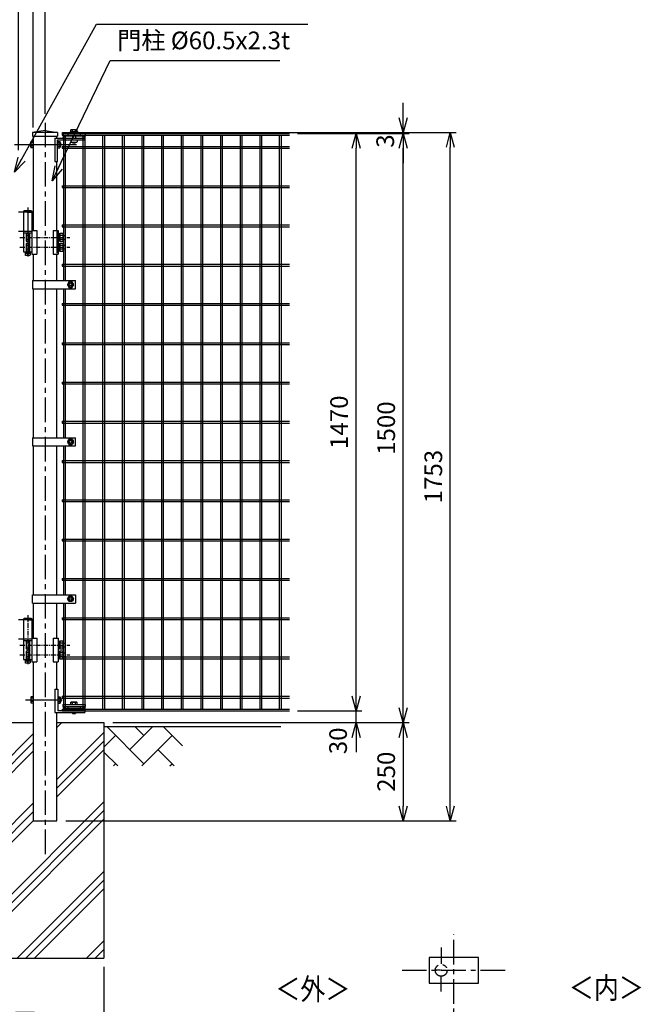
# Model space of a CAD drawing. Units: millimetres. Extents: x 8582 to 17492, y -38 to 6262.
# Drawn here: x 11327 to 12910, y 1580 to 4087 of the extents above; entities that cross this region are included whole.
import ezdxf
from ezdxf.enums import TextEntityAlignment as Align

# ---------------------------------------------------------------- set-up
doc = ezdxf.new("R2010")
doc.units = ezdxf.units.MM
doc.header["$LTSCALE"] = 50
doc.header["$MEASUREMENT"] = 0
doc.header["$PDMODE"] = 35
doc.linetypes.add('CENTER', pattern=[2, 1.25, -0.25, 0.25, -0.25])
doc.linetypes.add('DOT', pattern=[0.25, 0, -0.25])
for name, color, linetype in [('1', 7, 'Continuous'), ('2', 7, 'Continuous'), ('NEO', 152, 'Continuous'), ('ハッチング', 8, 'Continuous'), ('丁番', 3, 'Continuous'), ('外形線', 7, 'Continuous'), ('寸法線', 4, 'Continuous'), ('軸線', 2, 'CENTER')]:
    doc.layers.add(name, color=color, linetype=linetype)
doc.styles.add('ROMANS', font='romans.shx', dxfattribs={"width": 0.85, "bigfont": 'extfont.shx'})
doc.dimstyles.new('ISO15', dxfattribs={"dimscale": 15, "dimtxt": 3, "dimasz": 2.5, "dimexe": 1, "dimexo": 1.5, "dimgap": 1, "dimtad": 1, "dimdec": 0, "dimdsep": 46, "dimtxsty": 'ROMANS', "dimblk": 'OPEN30', "dimcen": 0, "dimclrd": 2, "dimclre": 1, "dimclrt": 3, "dimadec": 0, "dimazin": 2, "dimtfac": 1, "dimtdec": 0, "dimtix": 1, "dimtmove": 2, "dimatfit": 3, "dimldrblk": 'OPEN30', "dimfxl": 1, "dimarcsym": 0})

# ---------------------------------------------------------------- blocks, each defined once
blk = doc.blocks.new('_Open30')
at = {"color": 0, "linetype": 'ByBlock', "lineweight": -2}
for p, q in [((-1, 0.268), (0, 0)), ((0, 0), (-1, -0.268)), ((0, 0), (-1, 0))]:
    blk.add_line(p, q, dxfattribs=at)
blk = doc.blocks.new('*D5')
at = {"layer": 'DEFPOINTS', "color": 0}
for p in [(12012, 3800.5), (12423.5, 3800.5), (11421.7, 2047.5)]:
    blk.add_point(p, dxfattribs=at)
at = {"layer": '寸法線', "color": 1, "lineweight": -2}
for p, q in [((12034.5, 3800.5), (12438.5, 3800.5)), ((11444.2, 2047.5), (12438.5, 2047.5))]:
    blk.add_line(p, q, dxfattribs=at)
at = {"layer": '寸法線', "color": 2, "lineweight": -2}
blk.add_line((12423.5, 2085), (12423.5, 3763), dxfattribs=at)
at = {"layer": '寸法線', "color": 2, "lineweight": -2, "xscale": 37.5, "yscale": 37.5, "zscale": 37.5}
for p, rotation in [((12423.5, 3800.5), 90), ((12423.5, 2047.5), 270)]:
    blk.add_blockref('_Open30', p, dxfattribs=dict(at, rotation=rotation))
at = {"layer": '寸法線', "color": 3, "insert": (12386, 2924), "char_height": 45, "attachment_point": 5, "rotation": 90, "style": 'ROMANS'}
blk.add_mtext('1753', dxfattribs=at)
blk = doc.blocks.new('*D6')
at = {"layer": 'DEFPOINTS', "color": 0}
for p in [(12012, 3797.5), (12303.5, 3797.5), (11541.4, 2297.5)]:
    blk.add_point(p, dxfattribs=at)
at = {"layer": '寸法線', "color": 1, "lineweight": -2}
for p, q in [((12034.5, 3797.5), (12318.5, 3797.5)), ((11563.9, 2297.5), (12318.5, 2297.5))]:
    blk.add_line(p, q, dxfattribs=at)
at = {"layer": '寸法線', "color": 2, "lineweight": -2}
blk.add_line((12303.5, 2335), (12303.5, 3760), dxfattribs=at)
at = {"layer": '寸法線', "color": 2, "lineweight": -2, "xscale": 37.5, "yscale": 37.5, "zscale": 37.5}
for p, rotation in [((12303.5, 3797.5), 90), ((12303.5, 2297.5), 270)]:
    blk.add_blockref('_Open30', p, dxfattribs=dict(at, rotation=rotation))
at = {"layer": '寸法線', "color": 3, "insert": (12266, 3047.5), "char_height": 45, "attachment_point": 5, "rotation": 90, "style": 'ROMANS'}
blk.add_mtext('1500', dxfattribs=at)
blk = doc.blocks.new('*D7')
at = {"layer": 'DEFPOINTS', "color": 0}
for p in [(12012, 3797.5), (12183.5, 3797.5), (12012, 2327.5)]:
    blk.add_point(p, dxfattribs=at)
at = {"layer": '寸法線', "color": 1, "lineweight": -2}
for p, q in [((12034.5, 3797.5), (12198.5, 3797.5)), ((12034.5, 2327.5), (12198.5, 2327.5))]:
    blk.add_line(p, q, dxfattribs=at)
at = {"layer": '寸法線', "color": 2, "lineweight": -2}
blk.add_line((12183.5, 2365), (12183.5, 3760), dxfattribs=at)
at = {"layer": '寸法線', "color": 2, "lineweight": -2, "xscale": 37.5, "yscale": 37.5, "zscale": 37.5}
for p, rotation in [((12183.5, 3797.5), 90), ((12183.5, 2327.5), 270)]:
    blk.add_blockref('_Open30', p, dxfattribs=dict(at, rotation=rotation))
at = {"layer": '寸法線', "color": 3, "insert": (12146, 3062.5), "char_height": 45, "attachment_point": 5, "rotation": 90, "style": 'ROMANS'}
blk.add_mtext('1470', dxfattribs=at)
blk = doc.blocks.new('*D21')
at = {"layer": 'DEFPOINTS', "color": 0}
for p in [(11541.4, 2297.5), (11421.7, 2047.5), (12303.5, 2047.5)]:
    blk.add_point(p, dxfattribs=at)
at = {"layer": '寸法線', "color": 1, "lineweight": -2}
for p, q in [((11563.9, 2297.5), (12318.5, 2297.5)), ((11444.2, 2047.5), (12318.5, 2047.5))]:
    blk.add_line(p, q, dxfattribs=at)
at = {"layer": '寸法線', "color": 2, "lineweight": -2}
blk.add_line((12303.5, 2260), (12303.5, 2085), dxfattribs=at)
at = {"layer": '寸法線', "color": 2, "lineweight": -2, "xscale": 37.5, "yscale": 37.5, "zscale": 37.5}
for p, rotation in [((12303.5, 2297.5), 90), ((12303.5, 2047.5), 270)]:
    blk.add_blockref('_Open30', p, dxfattribs=dict(at, rotation=rotation))
at = {"layer": '寸法線', "color": 3, "insert": (12266, 2172.5), "char_height": 45, "attachment_point": 5, "rotation": 90, "style": 'ROMANS'}
blk.add_mtext('250', dxfattribs=at)
blk = doc.blocks.new('*D22')
at = {"layer": 'DEFPOINTS', "color": 0}
for p in [(12012, 2327.5), (12183.5, 2327.5), (11541.4, 2297.5)]:
    blk.add_point(p, dxfattribs=at)
at = {"layer": '寸法線', "color": 2, "lineweight": -2}
for p, q in [((12183.5, 2365), (12183.5, 2402.5)), ((12183.5, 2297.5), (12183.5, 2327.5)), ((12183.5, 2260), (12183.5, 2222.5))]:
    blk.add_line(p, q, dxfattribs=at)
at = {"layer": '寸法線', "color": 1, "lineweight": -2}
for p, q in [((12034.5, 2327.5), (12198.5, 2327.5)), ((11563.9, 2297.5), (12198.5, 2297.5))]:
    blk.add_line(p, q, dxfattribs=at)
at = {"layer": '寸法線', "color": 2, "lineweight": -2, "xscale": 37.5, "yscale": 37.5, "zscale": 37.5}
for p, rotation in [((12183.5, 2327.5), 270), ((12183.5, 2297.5), 90)]:
    blk.add_blockref('_Open30', p, dxfattribs=dict(at, rotation=rotation))
at = {"layer": '寸法線', "color": 3, "insert": (12143.5, 2251.2), "char_height": 45, "attachment_point": 5, "rotation": 90, "style": 'ROMANS'}
blk.add_mtext('30', dxfattribs=at)
blk = doc.blocks.new('*D24')
at = {"layer": 'DEFPOINTS', "color": 0}
for p in [(11241.4, 1698.6), (11541.4, 1698.6), (11541.4, 1492.7)]:
    blk.add_point(p, dxfattribs=at)
at = {"layer": '寸法線', "color": 1, "lineweight": -2}
for p, q in [((11241.4, 1676.1), (11241.4, 1477.7)), ((11541.4, 1676.1), (11541.4, 1477.7))]:
    blk.add_line(p, q, dxfattribs=at)
at = {"layer": '寸法線', "color": 2, "lineweight": -2}
blk.add_line((11278.9, 1492.7), (11503.9, 1492.7), dxfattribs=at)
at = {"layer": '寸法線', "color": 2, "lineweight": -2, "xscale": 37.5, "yscale": 37.5, "zscale": 37.5, "rotation": 180}
blk.add_blockref('_Open30', (11241.4, 1492.7), dxfattribs=at)
at = {"layer": '寸法線', "color": 2, "lineweight": -2, "xscale": 37.5, "yscale": 37.5, "zscale": 37.5}
blk.add_blockref('_Open30', (11541.4, 1492.7), dxfattribs=at)
at = {"layer": '寸法線', "color": 3, "insert": (11391.4, 1530.2), "char_height": 45, "attachment_point": 5, "style": 'ROMANS'}
blk.add_mtext('□300', dxfattribs=at)
blk = doc.blocks.new('*D9')
at = {"layer": 'DEFPOINTS', "color": 0}
for p in [(11391.4, 4276.2), (10191.4, 3825.1), (11391.4, 3825.1)]:
    blk.add_point(p, dxfattribs=at)
at = {"layer": '寸法線', "color": 1, "lineweight": -2}
for p, q in [((10191.4, 3847.6), (10191.4, 4291.2)), ((11391.4, 3847.6), (11391.4, 4291.2))]:
    blk.add_line(p, q, dxfattribs=at)
at = {"layer": '寸法線', "color": 2, "lineweight": -2}
blk.add_line((10228.9, 4276.2), (11353.9, 4276.2), dxfattribs=at)
at = {"layer": '寸法線', "color": 2, "lineweight": -2, "xscale": 37.5, "yscale": 37.5, "zscale": 37.5, "rotation": 180}
blk.add_blockref('_Open30', (10191.4, 4276.2), dxfattribs=at)
at = {"layer": '寸法線', "color": 2, "lineweight": -2, "xscale": 37.5, "yscale": 37.5, "zscale": 37.5}
blk.add_blockref('_Open30', (11391.4, 4276.2), dxfattribs=at)
at = {"layer": '寸法線', "color": 3, "insert": (10791.4, 4313.7), "char_height": 45, "attachment_point": 5, "style": 'ROMANS'}
blk.add_mtext('1200', dxfattribs=at)
blk = doc.blocks.new('*D12')
at = {"layer": 'DEFPOINTS', "color": 0}
for p in [(11423.2, 3800.5), (12012, 3797.5), (12303.5, 3800.5)]:
    blk.add_point(p, dxfattribs=at)
at = {"layer": '寸法線', "color": 2, "lineweight": -2}
for p, q in [((12303.5, 3838), (12303.5, 3875.5)), ((12303.5, 3797.5), (12303.5, 3800.5)), ((12303.5, 3760), (12303.5, 3722.5))]:
    blk.add_line(p, q, dxfattribs=at)
at = {"layer": '寸法線', "color": 1, "lineweight": -2}
for p, q in [((11445.7, 3800.5), (12318.5, 3800.5)), ((12034.5, 3797.5), (12318.5, 3797.5))]:
    blk.add_line(p, q, dxfattribs=at)
at = {"layer": '寸法線', "color": 2, "lineweight": -2, "xscale": 37.5, "yscale": 37.5, "zscale": 37.5}
for p, rotation in [((12303.5, 3800.5), 270), ((12303.5, 3797.5), 90)]:
    blk.add_blockref('_Open30', p, dxfattribs=dict(at, rotation=rotation))
at = {"layer": '寸法線', "color": 3, "insert": (12263.5, 3778.4), "char_height": 45, "attachment_point": 5, "rotation": 90, "style": 'ROMANS'}
blk.add_mtext('3', dxfattribs=at)
blk = doc.blocks.new('*D13')
at = {"layer": 'DEFPOINTS', "color": 0}
for p in [(11361.2, 4156.2), (11361.2, 3790.5), (11323.7, 3732.5)]:
    blk.add_point(p, dxfattribs=at)
at = {"layer": '寸法線', "color": 1, "lineweight": -2}
for p, q in [((11323.7, 3755), (11323.7, 4171.2)), ((11361.2, 3813), (11361.2, 4171.2))]:
    blk.add_line(p, q, dxfattribs=at)
at = {"layer": '寸法線', "color": 2, "lineweight": -2}
for p, q in [((11286.2, 4156.2), (11248.7, 4156.2)), ((11323.7, 4156.2), (11361.2, 4156.2)), ((11398.7, 4156.2), (11436.2, 4156.2))]:
    blk.add_line(p, q, dxfattribs=at)
at = {"layer": '寸法線', "color": 2, "lineweight": -2, "xscale": 37.5, "yscale": 37.5, "zscale": 37.5}
blk.add_blockref('_Open30', (11323.7, 4156.2), dxfattribs=at)
at = {"layer": '寸法線', "color": 2, "lineweight": -2, "xscale": 37.5, "yscale": 37.5, "zscale": 37.5, "rotation": 180}
blk.add_blockref('_Open30', (11361.2, 4156.2), dxfattribs=at)
at = {"layer": '寸法線', "color": 3, "insert": (11316.3, 4193.7), "char_height": 45, "attachment_point": 5, "style": 'ROMANS'}
blk.add_mtext('37.5', dxfattribs=at)

msp = doc.modelspace()

# ---------------------------------------------------------------- linework, layer by layer
at = {"layer": '1', "color": 7, "linetype": 'Continuous'}
for p, q in [((11416.499, 3786.029), (11416.499, 3726.029)), ((11416.499, 3786.029), (11492.299, 3786.029)), ((11435.799, 3797.529), (11435.799, 3800.529)), ((11435.799, 3800.529), (11494.299, 3800.529)), ((11435.799, 3797.529), (11449.049, 3797.529)), ((11449.049, 3797.529), (11435.8, 3797.529)), ((11437.799, 3797.529), (11437.799, 3790.529)), ((11494.299, 3790.529), (11437.799, 3790.529)), ((11449.049, 3797.529), (11449.049, 3790.529)), ((11455.049, 3801.529), (11455.049, 3800.529)), ((11455.049, 3801.029), (11455.049, 3800.529)), ((11461.05, 3790.529), (11461.05, 3786.029)), ((11469.05, 3790.529), (11469.05, 3786.029)), ((11475.049, 3801.029), (11475.049, 3800.529)), ((11475.05, 3801.529), (11475.05, 3800.529)), ((11481.049, 3797.529), (11481.049, 3790.529)), ((11494.299, 3797.529), (11481.049, 3797.529)), ((11492.299, 3781.529), (11492.299, 3786.029)), ((11494.299, 3797.529), (11494.299, 3800.529)), ((11494.299, 3790.529), (11494.299, 3797.529)), ((11423.499, 3726.029), (11423.499, 3781.529)), ((11423.499, 3781.529), (11492.299, 3781.529)), ((11423.499, 3779.529), (11423.999, 3779.529)), ((11429.899, 3773.528), (11431.899, 3773.528)), ((11429.899, 3765.528), (11431.899, 3765.528)), ((11431.9, 3765.528), (11431.9, 3773.528)), ((11461.05, 3775.629), (11461.05, 3773.629)), ((11461.05, 3773.628), (11469.05, 3773.628)), ((11469.05, 3775.629), (11469.05, 3773.629)), ((11423.499, 3759.529), (11423.999, 3759.529)), ((11416.499, 3726.029), (11423.499, 3726.029)), ((11359.2, 3423.204), (11359.2, 3402.204)), ((11359.2, 3423.204), (11468.95, 3423.204)), ((11468.95, 3402.204), (11468.95, 3423.204)), ((11359.2, 3402.204), (11468.95, 3402.204)), ((11359.2, 3023.029), (11359.2, 3002.029)), ((11359.2, 3023.028), (11468.95, 3023.028)), ((11468.95, 3002.029), (11468.95, 3023.028)), ((11359.2, 3002.029), (11468.95, 3002.029)), ((11359.2, 2602.029), (11359.2, 2623.029)), ((11359.2, 2623.029), (11468.95, 2623.029)), ((11468.95, 2623.029), (11468.95, 2602.029)), ((11359.2, 2602.029), (11468.95, 2602.029)), ((11416.699, 2383.029), (11416.699, 2323.029)), ((11416.699, 2383.029), (11423.7, 2383.029)), ((11423.7, 2383.029), (11423.7, 2327.529)), ((11423.7, 2365.529), (11424.2, 2365.529)), ((11430.099, 2359.529), (11432.099, 2359.529)), ((11432.1, 2351.529), (11432.1, 2359.529)), ((11423.7, 2345.529), (11424.2, 2345.529)), ((11430.099, 2351.529), (11432.099, 2351.529)), ((11436.999, 2343.529), (11436.999, 2339.029)), ((11436.999, 2343.529), (11493.499, 2343.529)), ((11436.999, 2339.029), (11493.499, 2339.029)), ((11437.999, 2334.529), (11437.999, 2327.529)), ((11437.999, 2334.529), (11492.499, 2334.529)), ((11449.249, 2339.029), (11449.249, 2334.529)), ((11455.249, 2344.029), (11455.249, 2343.529)), ((11475.249, 2344.029), (11475.249, 2343.529)), ((11481.249, 2339.029), (11481.249, 2334.529)), ((11492.499, 2334.529), (11492.499, 2323.029)), ((11493.499, 2343.529), (11493.499, 2339.029)), ((11416.699, 2323.029), (11492.499, 2323.029)), ((11492.499, 2327.529), (11423.7, 2327.529)), ((11461.25, 2323.029), (11461.249, 2321.029)), ((11461.25, 2321.029), (11469.25, 2321.029)), ((11469.25, 2323.029), (11469.25, 2321.029))]:
    msp.add_line(p, q, dxfattribs=at)
at = {"layer": '1', "color": 7, "linetype": 'DOT'}
for p, q in [((11449.049, 3797.529), (11481.049, 3797.529)), ((11481.049, 3797.529), (11449.049, 3797.529))]:
    msp.add_line(p, q, dxfattribs=at)
at = {"layer": '1', "color": 7, "linetype": 'Continuous'}
for centre in [(11440.05, 3788.279), (11490.049, 3788.279), (11440.249, 2336.779), (11490.249, 2336.779)]:
    msp.add_circle(centre, 2.25, dxfattribs=at)
at = {"layer": '2', "color": 7, "linetype": 'Continuous'}
for p, q in [((11475.05, 3801.529), (11455.049, 3801.529)), ((11458.121, 3807.429), (11457.049, 3806.809)), ((11457.05, 3801.529), (11457.049, 3806.809)), ((11471.977, 3807.429), (11458.121, 3807.429)), ((11461.05, 3801.529), (11461.05, 3806.809)), ((11469.05, 3801.529), (11469.05, 3806.809)), ((11471.977, 3807.429), (11473.05, 3806.809)), ((11473.05, 3801.529), (11473.05, 3806.809)), ((11355.3, 3776.457), (11355.919, 3777.529)), ((11355.3, 3762.601), (11355.3, 3776.457)), ((11355.3, 3762.601), (11355.919, 3761.529)), ((11361.2, 3777.529), (11355.919, 3777.529)), ((11361.2, 3773.529), (11355.919, 3773.529)), ((11361.2, 3765.529), (11355.919, 3765.529)), ((11361.2, 3761.529), (11355.919, 3761.529)), ((11423.999, 3759.529), (11423.999, 3779.529)), ((11423.999, 3777.529), (11429.28, 3777.529)), ((11423.999, 3773.529), (11429.28, 3773.529)), ((11423.999, 3765.529), (11429.28, 3765.529)), ((11423.999, 3761.529), (11429.28, 3761.529)), ((11429.899, 3776.457), (11429.28, 3777.529)), ((11429.899, 3762.6), (11429.28, 3761.529)), ((11429.899, 3762.6), (11429.899, 3776.457)), ((11457.05, 3781.529), (11457.05, 3776.248)), ((11458.121, 3775.629), (11457.05, 3776.248)), ((11458.121, 3775.629), (11471.977, 3775.629)), ((11471.977, 3775.629), (11473.05, 3776.248)), ((11473.05, 3781.529), (11473.05, 3776.248)), ((11452.249, 3419.632), (11448.249, 3412.705)), ((11448.249, 3412.705), (11452.249, 3405.776)), ((11460.25, 3419.632), (11452.249, 3419.632)), ((11464.249, 3412.705), (11460.25, 3419.632)), ((11460.25, 3405.776), (11464.249, 3412.705)), ((11452.249, 3405.776), (11460.25, 3405.776)), ((11452.249, 3019.457), (11448.249, 3012.529)), ((11448.249, 3012.529), (11452.249, 3005.6)), ((11460.25, 3019.457), (11452.249, 3019.457)), ((11464.249, 3012.529), (11460.25, 3019.457)), ((11460.25, 3005.6), (11464.249, 3012.529)), ((11452.249, 3005.6), (11460.25, 3005.6)), ((11448.249, 2612.528), (11452.249, 2619.457)), ((11452.249, 2605.601), (11448.249, 2612.528)), ((11452.249, 2619.457), (11460.25, 2619.457)), ((11460.25, 2619.457), (11464.249, 2612.528)), ((11464.249, 2612.528), (11460.25, 2605.601)), ((11460.25, 2605.601), (11452.249, 2605.601)), ((11355.299, 2362.456), (11355.919, 2363.528)), ((11355.299, 2362.456), (11355.3, 2348.6)), ((11361.2, 2363.528), (11355.919, 2363.528)), ((11361.2, 2359.528), (11355.919, 2359.528)), ((11424.199, 2365.529), (11424.199, 2345.529)), ((11424.199, 2363.529), (11429.48, 2363.529)), ((11424.199, 2359.529), (11429.48, 2359.529)), ((11430.099, 2362.457), (11429.48, 2363.529)), ((11430.099, 2362.457), (11430.099, 2348.601)), ((11355.3, 2348.6), (11355.919, 2347.528)), ((11361.2, 2351.528), (11355.919, 2351.528)), ((11361.2, 2347.528), (11355.919, 2347.528)), ((11424.199, 2351.529), (11429.48, 2351.529)), ((11424.199, 2347.529), (11429.48, 2347.529)), ((11430.099, 2348.601), (11429.48, 2347.529)), ((11455.249, 2344.029), (11475.249, 2344.029)), ((11458.321, 2349.929), (11457.249, 2349.31)), ((11457.249, 2344.029), (11457.249, 2349.31)), ((11458.321, 2349.929), (11472.177, 2349.929)), ((11461.249, 2344.029), (11461.249, 2349.31)), ((11469.249, 2344.029), (11469.249, 2349.31)), ((11472.177, 2349.929), (11473.249, 2349.31)), ((11473.249, 2344.029), (11473.249, 2349.31))]:
    msp.add_line(p, q, dxfattribs=at)
for centre, radius in [((11456.25, 3412.705), 6.928), ((11456.25, 3412.705), 3.2), ((11456.25, 3012.529), 6.928), ((11456.25, 3012.529), 3.2), ((11456.25, 2612.528), 6.928), ((11456.25, 2612.528), 3.2)]:
    msp.add_circle(centre, radius, dxfattribs=at)
at = {"layer": '2', "color": 4, "linetype": 'Continuous'}
for centre in [(11456.25, 3412.705), (11456.25, 3012.529), (11456.25, 2612.528)]:
    msp.add_circle(centre, 4, dxfattribs=at)
at = {"layer": '2', "color": 7, "linetype": 'Continuous'}
for centre, radius, start, end in [((11458.121, 3800.197), 7.233, 66.120698, 90), ((11465.048, 3794.165), 13.262, 72.439958, 107.549643), ((11471.977, 3800.197), 7.232, 90, 113.88143), ((11362.532, 3776.457), 7.233, 180, 203.875214), ((11362.532, 3762.601), 7.232, 156.114481, 180), ((11368.563, 3769.53), 13.262, 162.450317, 197.559998), ((11416.636, 3769.53), 13.262, 342.440002, 17.549683), ((11422.667, 3762.6), 7.232, 0, 23.885519), ((11422.667, 3776.457), 7.233, 336.124786, 0), ((11362.531, 2362.456), 7.232, 180, 203.881471), ((11368.563, 2355.527), 13.262, 162.4393, 197.549683), ((11422.867, 2362.457), 7.232, 336.118529, 0), ((11416.836, 2355.527), 13.262, 342.450317, 17.5607), ((11362.531, 2348.6), 7.233, 156.121149, 180), ((11422.867, 2348.601), 7.233, 0, 23.878851), ((11458.321, 2342.697), 7.232, 66.11831, 90), ((11465.251, 2336.665), 13.262, 72.450357, 107.559889), ((11472.177, 2342.697), 7.233, 90, 113.879042)]:
    msp.add_arc(centre, radius, start, end, dxfattribs=at)
at = {"layer": 'NEO'}
for p, q in [((11435.249, 3797.529), (12013.562, 3797.529)), ((11435.249, 3797.529), (11435.249, 3793.029)), ((11435.249, 3793.029), (12013.562, 3793.029)), ((11437.999, 3793.029), (11437.999, 3423.204)), ((11442.499, 3793.029), (11442.499, 3423.204)), ((11487.999, 3793.029), (11487.999, 2332.029)), ((11492.499, 3793.029), (11492.499, 2332.029)), ((11537.999, 3793.029), (11537.999, 2332.029)), ((11542.499, 3793.029), (11542.499, 2332.029)), ((11587.999, 3793.029), (11587.999, 2332.029)), ((11592.499, 3793.029), (11592.499, 2332.029)), ((11637.999, 3793.029), (11637.999, 2332.029)), ((11642.499, 3793.029), (11642.499, 2332.029)), ((11687.999, 3793.029), (11687.999, 2332.029)), ((11692.499, 3793.029), (11692.499, 2332.029)), ((11737.999, 3793.029), (11737.999, 2332.029)), ((11742.499, 3793.029), (11742.499, 2332.029)), ((11787.999, 3793.029), (11787.999, 2332.029)), ((11792.499, 3793.029), (11792.499, 2332.029)), ((11837.999, 3793.029), (11837.999, 2332.029)), ((11842.499, 3793.029), (11842.499, 2332.029)), ((11887.999, 3793.029), (11887.999, 2332.029)), ((11892.499, 3793.029), (11892.499, 2332.029)), ((11937.999, 3793.029), (11937.999, 2332.029)), ((11942.499, 3793.029), (11942.499, 2332.029)), ((11987.999, 3793.029), (11987.999, 2332.029)), ((11992.499, 3793.029), (11992.499, 2332.029)), ((11435.249, 3764.779), (12013.562, 3764.779)), ((11435.249, 3764.779), (11435.249, 3760.279)), ((11435.249, 3760.279), (12013.562, 3760.279)), ((11435.249, 3664.779), (12013.562, 3664.779)), ((11435.249, 3664.779), (11435.249, 3660.279)), ((11435.249, 3660.279), (12013.562, 3660.279)), ((11435.249, 3564.779), (12013.562, 3564.779)), ((11435.249, 3564.779), (11435.249, 3560.279)), ((11435.249, 3560.279), (12013.562, 3560.279)), ((11435.249, 3464.779), (12013.562, 3464.779)), ((11435.249, 3464.779), (11435.249, 3460.279)), ((11435.249, 3460.279), (12013.562, 3460.279)), ((11437.999, 3402.204), (11437.999, 3023.028)), ((11442.499, 3402.204), (11442.499, 3023.028)), ((11435.249, 3364.779), (12013.562, 3364.779)), ((11435.249, 3364.779), (11435.249, 3360.279)), ((11435.249, 3360.279), (12013.562, 3360.279)), ((11435.249, 3264.779), (12013.562, 3264.779)), ((11435.249, 3264.779), (11435.249, 3260.279)), ((11435.249, 3260.279), (12013.562, 3260.279)), ((11435.249, 3164.779), (12013.562, 3164.779)), ((11435.249, 3164.779), (11435.249, 3160.279)), ((11435.249, 3160.279), (12013.562, 3160.279)), ((11435.249, 3064.779), (12013.562, 3064.779)), ((11435.249, 3064.779), (11435.249, 3060.279)), ((11435.249, 3060.279), (12013.562, 3060.279)), ((11437.999, 3002.029), (11437.999, 2623.029)), ((11442.499, 3002.029), (11442.499, 2623.029)), ((11435.249, 2964.779), (12013.562, 2964.779)), ((11435.249, 2964.779), (11435.249, 2960.279)), ((11435.249, 2960.279), (12013.562, 2960.279)), ((11435.249, 2864.779), (12013.562, 2864.779)), ((11435.249, 2864.779), (11435.249, 2860.279)), ((11435.249, 2860.279), (12013.562, 2860.279)), ((11435.249, 2764.779), (12013.562, 2764.779)), ((11435.249, 2764.779), (11435.249, 2760.279)), ((11435.249, 2760.279), (12013.562, 2760.279)), ((11435.249, 2664.779), (12013.562, 2664.779)), ((11435.249, 2664.779), (11435.249, 2660.279)), ((11435.249, 2660.279), (12013.562, 2660.279)), ((11437.999, 2602.029), (11437.999, 2332.029)), ((11442.499, 2602.029), (11442.499, 2332.029)), ((11435.249, 2564.779), (12013.562, 2564.779)), ((11435.249, 2564.779), (11435.249, 2560.279)), ((11435.249, 2560.279), (12013.562, 2560.279)), ((11435.249, 2464.779), (12013.562, 2464.779)), ((11435.249, 2464.779), (11435.249, 2460.279)), ((11435.249, 2460.279), (12013.562, 2460.279)), ((11435.249, 2364.779), (12013.562, 2364.779)), ((11435.249, 2364.779), (12013.562, 2364.779)), ((11435.249, 2364.779), (11435.249, 2360.279)), ((11435.249, 2360.279), (12013.562, 2360.279)), ((11435.249, 2360.279), (12013.562, 2360.279)), ((11435.249, 2332.029), (12013.562, 2332.029)), ((11435.249, 2332.029), (11435.249, 2327.529)), ((11435.249, 2327.529), (12013.562, 2327.529))]:
    msp.add_line(p, q, dxfattribs=at)
at = {"layer": 'ハッチング'}
for p, q in [((11421.7, 2285.197), (11434.031, 2297.529)), ((11643.067, 2192.861), (11548.399, 2287.529)), ((11607.146, 2228.782), (11665.892, 2287.529)), ((11643.067, 2264.703), (11620.241, 2287.529)), ((11741.45, 2238.162), (11692.083, 2287.529)), ((11241.45, 2149.141), (11361.2, 2268.891)), ((11421.7, 2152.614), (11541.45, 2272.364)), ((11541.45, 2234.929), (11571.225, 2264.704)), ((11637.734, 2187.529), (11714.909, 2264.704)), ((11241.45, 2127.044), (11361.2, 2246.794)), ((11421.7, 2130.517), (11541.45, 2250.267)), ((11241.45, 2104.947), (11361.2, 2224.697)), ((11421.7, 2108.42), (11541.45, 2228.17)), ((11576.557, 2187.529), (11541.45, 2222.636)), ((11720.241, 2187.529), (11678.988, 2228.782)), ((11565.892, 2187.529), (11571.225, 2192.861)), ((11709.576, 2187.529), (11714.909, 2192.861)), ((11241.45, 1795.588), (11541.45, 2095.588)), ((11241.45, 1972.364), (11361.2, 2092.114)), ((11241.45, 1773.491), (11541.45, 2073.491)), ((11241.45, 1950.267), (11361.2, 2070.017)), ((11241.45, 1751.393), (11541.45, 2051.393)), ((11241.45, 1928.17), (11361.2, 2047.92)), ((11320.167, 1697.529), (11541.45, 1918.811)), ((11342.264, 1697.529), (11541.45, 1896.714)), ((11364.362, 1697.529), (11541.45, 1874.617)), ((11496.944, 1697.529), (11541.45, 1742.034)), ((11519.041, 1697.529), (11541.45, 1719.937)), ((11541.138, 1697.529), (11541.45, 1697.84))]:
    msp.add_line(p, q, dxfattribs=at)
at = {"layer": '丁番'}
for p, q in [((11345.506, 3597.029), (11323.7, 3597.029)), ((11338.156, 3600.529), (11336.306, 3599.529)), ((11336.306, 3599.529), (11336.306, 3548.029)), ((11358.006, 3599.529), (11336.306, 3599.529)), ((11356.156, 3600.529), (11338.156, 3600.529)), ((11345.506, 3597.029), (11358.006, 3597.029)), ((11356.156, 3600.529), (11358.006, 3599.529)), ((11358.006, 3599.529), (11358.006, 3496.029)), ((11358.006, 3548.029), (11323.7, 3548.029)), ((11336.313, 3548.029), (11336.313, 3496.029)), ((11336.313, 3545.029), (11358.006, 3545.029)), ((11350.006, 3542.814), (11343.006, 3542.814)), ((11343.006, 3542.814), (11343.006, 3523.184)), ((11350.006, 3537.906), (11343.006, 3537.906)), ((11350.006, 3543.499), (11352.006, 3543.499)), ((11350.006, 3543.499), (11350.006, 3522.499)), ((11352.006, 3545.029), (11352.006, 3496.029)), ((11421.693, 3548.029), (11421.693, 3493.029)), ((11424.906, 3543.499), (11426.906, 3543.499)), ((11426.906, 3543.499), (11426.906, 3522.499)), ((11426.906, 3542.199), (11429.406, 3542.199)), ((11429.406, 3542.814), (11429.406, 3523.184)), ((11437.406, 3542.814), (11429.406, 3542.814)), ((11437.406, 3537.906), (11429.406, 3537.906)), ((11437.406, 3523.184), (11437.406, 3542.814)), ((11437.406, 3537.999), (11442.406, 3537.999)), ((11442.406, 3537.999), (11442.406, 3527.999)), ((11350.006, 3528.091), (11343.006, 3528.091)), ((11343.006, 3523.184), (11350.006, 3523.184)), ((11343.006, 3517.814), (11343.006, 3498.184)), ((11350.006, 3517.814), (11343.006, 3517.814)), ((11350.006, 3512.906), (11343.006, 3512.906)), ((11350.006, 3522.499), (11352.006, 3522.499)), ((11350.006, 3518.499), (11350.006, 3497.499)), ((11350.006, 3518.499), (11352.006, 3518.499)), ((11426.906, 3522.499), (11424.906, 3522.499)), ((11424.906, 3518.499), (11426.906, 3518.499)), ((11429.406, 3523.799), (11426.906, 3523.799)), ((11426.906, 3518.499), (11426.906, 3497.499)), ((11426.906, 3517.199), (11429.406, 3517.199)), ((11437.406, 3528.091), (11429.406, 3528.091)), ((11429.406, 3523.184), (11437.406, 3523.184)), ((11429.406, 3517.814), (11429.406, 3498.184)), ((11437.406, 3517.814), (11429.406, 3517.814)), ((11437.406, 3512.906), (11429.406, 3512.906)), ((11442.406, 3527.999), (11437.406, 3527.999)), ((11437.406, 3498.184), (11437.406, 3517.814)), ((11437.406, 3512.999), (11442.406, 3512.999)), ((11442.406, 3512.999), (11442.406, 3502.999)), ((11336.313, 3496.029), (11358.006, 3496.029)), ((11341.156, 3496.029), (11341.156, 3488.029)), ((11342.156, 3487.029), (11341.156, 3488.029)), ((11352.156, 3492.029), (11342.156, 3492.029)), ((11352.156, 3487.029), (11342.156, 3487.029)), ((11350.006, 3503.091), (11343.006, 3503.091)), ((11343.006, 3498.184), (11350.006, 3498.184)), ((11350.006, 3497.499), (11352.006, 3497.499)), ((11352.156, 3487.029), (11353.156, 3488.029)), ((11353.156, 3496.029), (11353.156, 3488.029)), ((11426.906, 3497.499), (11424.906, 3497.499)), ((11429.406, 3498.799), (11426.906, 3498.799)), ((11437.406, 3503.091), (11429.406, 3503.091)), ((11429.406, 3498.184), (11437.406, 3498.184)), ((11442.406, 3502.999), (11437.406, 3502.999)), ((11345.506, 2559.029), (11323.7, 2559.029)), ((11338.156, 2562.529), (11336.306, 2561.529)), ((11358.006, 2561.529), (11336.306, 2561.529)), ((11336.306, 2561.529), (11336.306, 2510.029)), ((11356.156, 2562.529), (11338.156, 2562.529)), ((11345.506, 2559.029), (11358.006, 2559.029)), ((11356.156, 2562.529), (11358.006, 2561.529)), ((11358.006, 2561.529), (11358.006, 2458.029)), ((11358.006, 2510.029), (11323.7, 2510.029)), ((11336.313, 2510.029), (11336.313, 2458.029)), ((11336.313, 2507.029), (11358.006, 2507.029)), ((11343.006, 2504.814), (11343.006, 2485.184)), ((11350.006, 2504.814), (11343.006, 2504.814)), ((11350.006, 2499.906), (11343.006, 2499.906)), ((11350.006, 2490.091), (11343.006, 2490.091)), ((11343.006, 2485.184), (11350.006, 2485.184)), ((11350.006, 2505.499), (11350.006, 2484.499)), ((11350.006, 2505.499), (11352.006, 2505.499)), ((11350.006, 2484.499), (11352.006, 2484.499)), ((11352.006, 2507.029), (11352.006, 2458.029)), ((11424.906, 2505.499), (11426.906, 2505.499)), ((11426.906, 2484.499), (11424.906, 2484.499)), ((11426.906, 2505.499), (11426.906, 2484.499)), ((11426.906, 2504.199), (11429.406, 2504.199)), ((11429.406, 2485.799), (11426.906, 2485.799)), ((11437.406, 2504.814), (11429.406, 2504.814)), ((11429.406, 2504.814), (11429.406, 2485.184)), ((11437.406, 2499.906), (11429.406, 2499.906)), ((11437.406, 2490.091), (11429.406, 2490.091)), ((11429.406, 2485.184), (11437.406, 2485.184)), ((11437.406, 2485.184), (11437.406, 2504.814)), ((11437.406, 2499.999), (11442.406, 2499.999)), ((11442.406, 2489.999), (11437.406, 2489.999)), ((11442.406, 2499.999), (11442.406, 2489.999)), ((11336.313, 2458.029), (11358.006, 2458.029)), ((11341.156, 2458.029), (11341.156, 2450.029)), ((11343.006, 2479.814), (11343.006, 2460.184)), ((11350.006, 2479.814), (11343.006, 2479.814)), ((11350.006, 2474.906), (11343.006, 2474.906)), ((11350.006, 2465.091), (11343.006, 2465.091)), ((11343.006, 2460.184), (11350.006, 2460.184)), ((11350.006, 2480.499), (11350.006, 2459.499)), ((11350.006, 2480.499), (11352.006, 2480.499)), ((11350.006, 2459.499), (11352.006, 2459.499)), ((11353.156, 2458.029), (11353.156, 2450.029)), ((11424.906, 2480.499), (11426.906, 2480.499)), ((11426.906, 2459.499), (11424.906, 2459.499)), ((11426.906, 2480.499), (11426.906, 2459.499)), ((11426.906, 2479.199), (11429.406, 2479.199)), ((11429.406, 2460.799), (11426.906, 2460.799)), ((11429.406, 2479.814), (11429.406, 2460.184)), ((11437.406, 2479.814), (11429.406, 2479.814)), ((11437.406, 2474.906), (11429.406, 2474.906)), ((11437.406, 2465.091), (11429.406, 2465.091)), ((11429.406, 2460.184), (11437.406, 2460.184)), ((11437.406, 2460.184), (11437.406, 2479.814)), ((11437.406, 2474.999), (11442.406, 2474.999)), ((11442.406, 2464.999), (11437.406, 2464.999)), ((11442.406, 2474.999), (11442.406, 2464.999)), ((11342.156, 2449.029), (11341.156, 2450.029)), ((11352.156, 2454.029), (11342.156, 2454.029)), ((11352.156, 2449.029), (11342.156, 2449.029)), ((11352.156, 2449.029), (11353.156, 2450.029))]:
    msp.add_line(p, q, dxfattribs=at)
for centre in [(11347.156, 3492.029), (11347.156, 2454.029)]:
    msp.add_circle(centre, 2, dxfattribs=at)
at = {"layer": '外形線', "ltscale": 200}
for p, q in [((11391.45, 3805.202), (11359.699, 3800.529)), ((11423.199, 3800.529), (11359.699, 3800.529)), ((11359.699, 3800.529), (11359.699, 3790.529)), ((11359.699, 3790.529), (11423.199, 3790.529)), ((11391.45, 3805.202), (11423.199, 3800.529)), ((11423.199, 3800.529), (11412.7, 3800.529)), ((11423.199, 3800.529), (11423.199, 3790.529))]:
    msp.add_line(p, q, dxfattribs=at)
at = {"layer": '外形線'}
for p, q in [((11361.2, 3790.529), (11361.2, 3550.529)), ((11421.7, 3786.029), (11421.7, 3790.529)), ((11421.7, 3550.529), (11421.7, 3726.029)), ((11358.006, 3550.529), (11358.006, 3490.529)), ((11358.006, 3550.529), (11370.478, 3550.529)), ((11370.478, 3550.529), (11370.478, 3490.529)), ((11412.422, 3550.529), (11412.422, 3490.529)), ((11412.422, 3550.529), (11424.893, 3550.529)), ((11424.893, 3550.529), (11424.893, 3490.529)), ((11358.006, 3490.529), (11370.478, 3490.529)), ((11361.2, 3490.529), (11361.2, 3423.204)), ((11412.422, 3490.529), (11424.893, 3490.529)), ((11421.7, 3423.204), (11421.7, 3490.529)), ((11361.2, 3402.204), (11361.2, 3023.028)), ((11421.7, 3023.028), (11421.7, 3402.204)), ((11361.2, 3002.029), (11361.2, 2623.029)), ((11421.7, 2623.029), (11421.7, 3002.029)), ((11361.2, 2602.029), (11361.2, 2512.529)), ((11421.7, 2512.529), (11421.7, 2602.029)), ((11358.013, 2512.529), (11358.013, 2452.529)), ((11358.013, 2512.529), (11370.484, 2512.529)), ((11370.484, 2512.529), (11370.484, 2452.529)), ((11412.428, 2512.529), (11424.9, 2512.529)), ((11412.428, 2512.529), (11412.428, 2452.529)), ((11424.9, 2512.529), (11424.9, 2452.529)), ((11358.013, 2452.529), (11370.484, 2452.529)), ((11361.2, 2452.529), (11361.2, 2047.529)), ((11412.428, 2452.529), (11424.9, 2452.529)), ((11421.7, 2383.029), (11421.7, 2452.529)), ((11421.7, 2047.529), (11421.7, 2323.029)), ((11241.45, 2297.529), (11361.2, 2297.529)), ((11421.7, 2297.529), (11541.45, 2297.529)), ((11541.45, 2297.529), (11541.45, 1697.529)), ((11541.45, 2287.529), (11992.219, 2287.529)), ((11361.2, 2047.529), (11421.7, 2047.529)), ((11241.45, 1697.529), (11541.45, 1697.529))]:
    msp.add_line(p, q, dxfattribs=at)
at = {"layer": '外形線', "color": 2}
msp.add_line((11347.156, 3609.507), (11347.156, 3484.299), dxfattribs=at)
at = {"layer": '寸法線'}
msp.add_lwpolyline([(12369.979, 1634.377), (12494.979, 1634.377), (12494.979, 1699.377), (12369.979, 1699.377)], close=True, dxfattribs=at)
at = {"layer": '軸線'}
for p, q in [((11391.45, 3825.09), (11391.45, 1951.593)), ((12432.479, 981.938), (12432.479, 1758.178)), ((12400.229, 1724.674), (12400.229, 1683.565)), ((12300.519, 1666.877), (12571.613, 1666.877)), ((12396.854, 1666.877), (12383.541, 1666.877)), ((12398.541, 1666.877), (12401.916, 1666.877)), ((12400.229, 1665.19), (12400.229, 1668.565)), ((12403.604, 1666.877), (12416.916, 1666.877)), ((12400.229, 1613.312), (12400.229, 1650.19))]:
    msp.add_line(p, q, dxfattribs=at)
at = {"layer": '軸線', "ltscale": 200}
for p, q in [((11313.936, 3769.528), (11471.549, 3769.529)), ((11341.331, 2355.528), (11434.86, 2355.529))]:
    msp.add_line(p, q, dxfattribs=at)
at = {"layer": '軸線', "ltscale": 0.2}
for p, q in [((11327.245, 3533.029), (11454.543, 3533.029)), ((11327.187, 3508.029), (11454.485, 3508.029)), ((11347.156, 2571.507), (11347.156, 2446.299)), ((11327.245, 2495.029), (11454.543, 2495.029)), ((11327.187, 2470.029), (11454.485, 2470.029))]:
    msp.add_line(p, q, dxfattribs=at)
at = {"layer": '軸線'}
msp.add_circle((12400.229, 1666.877), 15, dxfattribs=at)

# ---------------------------------------------------------------- texts
at = {"layer": '外形線', "style": 'ROMANS', "width": 0.85}
for s, p in [('＜内＞', (12820.891, 1594.816)), ('＜外＞', (12073.329, 1591.553))]:
    msp.add_text(s, height=55, dxfattribs=at).set_placement(p, align=Align.CENTER)
at = {"layer": '寸法線', "color": 3, "insert": (11575.136, 3998.165), "char_height": 45, "attachment_point": 7, "style": 'ROMANS'}
msp.add_mtext('門柱 %%C60.5x2.3t', dxfattribs=at)

# ---------------------------------------------------------------- dimensions: what is measured, and where the dimension line sits
at = {"layer": '寸法線'}
dim = msp.add_linear_dim(base=(11391.45, 4276.241), p1=(10191.45, 3825.09), p2=(11391.45, 3825.09), dimstyle='ISO15', dxfattribs=at)
dim.commit()
dim.dimension.update_dxf_attribs({"geometry": '*D9', "text_midpoint": (10791.45, 4313.741)})
dim = msp.add_linear_dim(base=(11361.2, 4156.241), p1=(11323.7, 3732.529), p2=(11361.2, 3790.529), dimstyle='ISO15', override={"dimdec": 2}, dxfattribs=at)
dim.commit()
dim.dimension.update_dxf_attribs({"geometry": '*D13', "text_midpoint": (11316.347, 4193.741), "dimtype": 160})
for base, p1, p2, picture, middle in [((12303.477, 3800.529), (12012.012, 3797.529), (11423.199, 3800.529), '*D12', (12263.477, 3778.36)), ((12183.477, 2327.529), (11541.4, 2297.529), (12012.012, 2327.529), '*D22', (12143.477, 2251.211))]:
    dim = msp.add_linear_dim(base=base, p1=p1, p2=p2, angle=90, dimstyle='ISO15', dxfattribs=at)
    dim.commit()
    dim.dimension.update_dxf_attribs({"geometry": picture, "text_midpoint": middle, "dimtype": 160})
for base, p1, p2, picture, middle in [((12423.477, 3800.529), (11421.7, 2047.529), (12012.012, 3800.529), '*D5', (12385.977, 2924.029)), ((12303.477, 3797.529), (11541.4, 2297.529), (12012.012, 3797.529), '*D6', (12265.977, 3047.529)), ((12183.477, 3797.529), (12012.012, 2327.529), (12012.012, 3797.529), '*D7', (12145.977, 3062.529)), ((12303.477, 2047.529), (11541.4, 2297.529), (11421.7, 2047.529), '*D21', (12265.977, 2172.529))]:
    dim = msp.add_linear_dim(base=base, p1=p1, p2=p2, angle=90, dimstyle='ISO15', dxfattribs=at)
    dim.commit()
    dim.dimension.update_dxf_attribs({"geometry": picture, "text_midpoint": middle})
dim = msp.add_linear_dim(base=(11541.45, 1492.694), p1=(11241.45, 1698.605), p2=(11541.45, 1698.605), text='□<>', dimstyle='ISO15', dxfattribs=at)
dim.commit()
dim.dimension.update_dxf_attribs({"geometry": '*D24', "text_midpoint": (11391.45, 1530.194)})

# ---------------------------------------------------------------- leaders
at = {"layer": '寸法線', "annotation_type": 0, "has_hookline": 1, "hookline_direction": 0}
for points, text_width in [([(11313.445, 3699.439), (11522.233, 4075.721), (11524.733, 4075.721)], 520.929), ([(11409.895, 3677.186), (11557.636, 3983.165), (11560.136, 3983.165)], 414.557)]:
    msp.add_leader(points, dimstyle='ISO15', override={"dimgap": 1, "dimtad": 1}, dxfattribs=dict(at, text_width=text_width))

doc.saveas('drawing.dxf')
